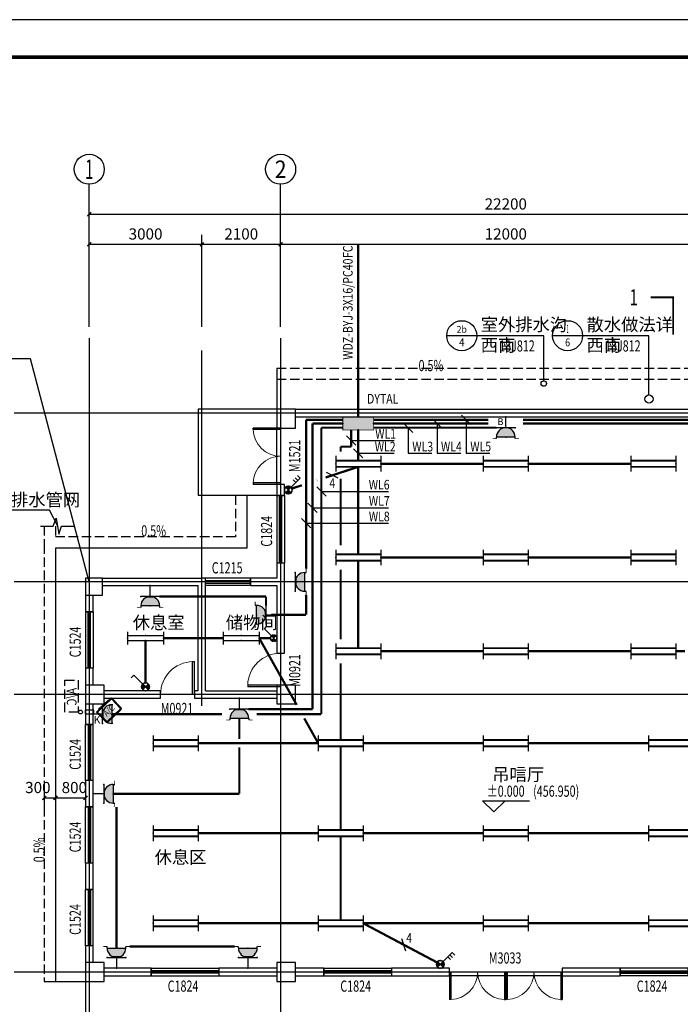
# Model space of a CAD drawing. Extents: x 679038 to 1276977, y -118651 to 207162.
# Drawn here: x 706929 to 724533, y -78951 to -52704 of the extents above; entities that cross this region are included whole.
import ezdxf
from ezdxf.enums import TextEntityAlignment as Align

# ---------------------------------------------------------------- set-up
doc = ezdxf.new("R2010")
doc.units = 0
doc.header["$LTSCALE"] = 1000
doc.header["$MEASUREMENT"] = 0
doc.linetypes.add('DASH', pattern=[0.35, 0.25, -0.1])
for name, color, linetype in [('AXIS', 3, 'Continuous'), ('AXIS_TEXT', 7, 'Continuous'), ('BALCONY', 6, 'Continuous'), ('COLUMN', 9, 'Continuous'), ('DIM-照明', 3, 'Continuous'), ('DIM_COOR', 3, 'Continuous'), ('DIM_ELEV', 3, 'Continuous'), ('DIM_IDEN', 3, 'Continuous'), ('DIM_SYMB', 3, 'Continuous'), ('DOTE', 14, 'Continuous'), ('EQUIP-插座', 3, 'Continuous'), ('EQUIP-照明', 3, 'Continuous'), ('EQUIP-箱柜', 3, 'Continuous'), ('LVTRY', 6, 'Continuous'), ('PUB_DIM', 3, 'Continuous'), ('PUB_TEXT', 7, 'Continuous'), ('PUB_TITLE', 4, 'Continuous'), ('STAIR', 2, 'Continuous'), ('WALL', 9, 'Continuous'), ('WINDOW', 4, 'Continuous'), ('WINDOW_TEXT', 7, 'Continuous'), ('WIRE-照明', 1, 'Continuous'), ('家具', 8, 'Continuous'), ('散水', 5, 'Continuous'), ('空调', 52, 'Continuous')]:
    doc.layers.add(name, color=color, linetype=linetype)
doc.layers.add('TEL_TEXT', color=4, linetype='Continuous', lineweight=25)
doc.styles.add('_TCH_AXIS', font='COMPLEX', dxfattribs={"bigfont": 'GBCBIG'})
doc.styles.add('_TCH_DIM', font='SIMPLEX', dxfattribs={"bigfont": 'GBCBIG'})
doc.styles.add('_TCH_DIM_T3', font='SIMPLEX', dxfattribs={"width": 0.705882, "bigfont": 'GBCBIG'})
doc.styles.add('_TCH_LABEL', font='COMPLEX', dxfattribs={"bigfont": 'GBCBIG'})
doc.styles.add('_TCH_WINDOW', font='SIMPLEX', dxfattribs={"bigfont": 'GBCBIG'})
doc.styles.add('_TEL_ATTDEF', font='complex.shx', dxfattribs={"width": 0.8, "height": 3, "bigfont": 'GBCBIG.shx'})
doc.styles.add('_TEL_DIM', font='simfang.ttf', dxfattribs={"width": 0.8, "height": 3.5})
doc.styles.add('COMPLEX', font='COMPLEX')
doc.styles.get("Standard").update_dxf_attribs({"font": 'gbenor.shx', "bigfont": 'gbcbig.shx'})
doc.styles.add('黑体', font='simhei.ttf')
doc.dimstyles.new('_TCH_ARCH&&100', dxfattribs={"dimtxt": 297.5, "dimasz": 100, "dimexe": 250, "dimexo": 300, "dimgap": 126.25, "dimtad": 1, "dimdec": 0, "dimzin": 0, "dimdsep": 46, "dimtxsty": '_TCH_DIM_T3', "dimblk": 'ARCHTICK', "dimcen": 0.09, "dimclrt": 7, "dimazin": 2, "dimtfac": 1, "dimtdec": 0, "dimtix": 1, "dimtmove": 2, "dimatfit": 3, "dimfxl": 0, "dimtolj": 1, "dimtzin": 0, "dimarcsym": 0})

# ---------------------------------------------------------------- blocks, each defined once
blk = doc.blocks.new('A$C2F197AD2')
at = {"layer": '空调', "linetype": 'DASH'}
blk.add_lwpolyline([(0, 400), (0, 50), (850, 50), (850, 400)], close=True, dxfattribs=at)
at = {"layer": '空调', "style": '黑体', "width": 0.8}
blk.add_text('A/C', height=261.4, rotation=360, dxfattribs=at).set_placement((206, 90))
blk = doc.blocks.new('A$C5B13311F')
at = {"layer": '家具', "color": 2}
for p, q in [((0, 462), (311, 663)), ((28, 456), (322, 646)), ((335, 643), (601, 232)), ((352, 654), (618, 242)), ((299, 0), (0, 462)), ((305, 28), (28, 456)), ((52, 382), (35, 371)), ((35, 371), (230, 69)), ((247, 80), (230, 69)), ((609, 201), (299, 0)), ((599, 218), (305, 28))]:
    blk.add_line(p, q, dxfattribs=at)
for centre, radius, start, end in [((327, 638), 30, 32.8938, 122.8938), ((327, 638), 10, 32.8938, 122.8938), ((593, 226), 10, 302.8938, 32.8938), ((593, 226), 30, 302.8938, 32.8938)]:
    blk.add_arc(centre, radius, start, end, dxfattribs=at)
at = {"layer": '家具', "color": 4, "style": '黑体', "width": 0.8}
blk.add_text('A/C', height=172.5, rotation=122.6043, dxfattribs=at).set_placement((473, 246))
blk = doc.blocks.new('$equip_U$00000024(USER-20200829TZ)')
for p, q in [((-0.5, 1.08), (-0.5, 1.16)), ((-0.5, 1.08), (0.5, 1.08)), ((0.5, 1.08), (0.5, 1.16)), ((-0.5, 0.58), (0.5, 0.58)), ((0, 0.579), (0, 0))]:
    blk.add_line(p, q)
at = {"const_width": 0.04}
for points in [[(-0.5, 1.16), (-0.7, 1.16)], [(0.5, 1.16), (0.7, 1.16)]]:
    blk.add_lwpolyline(points, dxfattribs=at)
blk.add_arc((0, 1.079), 0.5, 180, 0)
for p in [(0, 1.08), (-0.5, 0.58), (0.5, 0.58), (0, 0)]:
    blk.add_point(p)
for points in [[(0.433, 0.83), (-0.433, 0.83), (0.5, 1.08), (-0.5, 1.08)], [(0.25, 0.647), (-0.25, 0.647), (0.433, 0.83), (-0.433, 0.83)], [(0, 0.58), (0, 0.58), (0.25, 0.647), (-0.25, 0.647)]]:
    blk.add_solid(points)
at = {"layer": 'TEL_TEXT', "style": '_TEL_DIM', "flags": 1}
blk.add_attdef('A', text='', height=0.00002, dxfattribs=at).set_placement((0, 0), align=Align.MIDDLE_CENTER)
blk = doc.blocks.new('$equip_U$00000095(WIN-DS5VKLF3CDC)')
for p, q in [((-1.198, 0.417), (-1.198, -0.417)), ((-1.198, 0.167), (1.198, 0.167)), ((1.198, 0.417), (1.198, -0.417)), ((-1.198, -0.167), (1.198, -0.167))]:
    blk.add_line(p, q)
at = {"const_width": 0.1}
for points in [[(-1.198, 0.167), (1.198, 0.167)], [(-1.198, -0.167), (1.198, -0.167)]]:
    blk.add_lwpolyline(points, dxfattribs=at)
for p in [(-1.198, 0), (0, 0.167), (1.198, 0), (0, -0.167)]:
    blk.add_point(p)
at = {"layer": 'TEL_TEXT', "style": '_TEL_DIM', "flags": 1}
blk.add_attdef('A', text='', height=0.00002, dxfattribs=at).set_placement((0, 0), align=Align.MIDDLE_CENTER)
blk = doc.blocks.new('$equip_U$00000295(WIN-DS5VKLF3CDC)')
blk.add_hatch(color=256).paths.add_polyline_path([(0.82, 0.7), (-0.82, 0.7), (-0.82, 0), (0.82, 0)])
at = {"const_width": 0.04}
blk.add_lwpolyline([(-0.82, 0.7), (0.82, 0.7), (0.82, 0), (-0.82, 0)], close=True, dxfattribs=at)
for p in [(0, 0.7), (-0.82, 0.35), (0, 0), (0.82, 0.35)]:
    blk.add_point(p)
at = {"color": 7, "style": '_TEL_DIM', "flags": 1}
blk.add_attdef('A', text='', height=0.000025, dxfattribs=at).set_placement((0, 0), align=Align.MIDDLE_CENTER)
blk = doc.blocks.new('$equip$00001764')
for p, q in [((-0.5, 1.05), (-0.5, 1)), ((0.5, 1.05), (0.5, 1)), ((-0.5, 1), (0.5, 1)), ((0.5, 0.5), (-0.5, 0.5)), ((0, 0.5), (0, 0))]:
    blk.add_line(p, q)
blk.add_arc((0, 1), 0.5, 180, 0)
for p in [(-0.5, 0.5), (0, 0), (0.5, 0.5)]:
    blk.add_point(p)
for points in [[(0.433, 0.75), (-0.433, 0.75), (0.5, 1), (-0.5, 1)], [(0.25, 0.567), (-0.25, 0.567), (0.433, 0.75), (-0.433, 0.75)], [(0, 0.5), (0, 0.5), (0.25, 0.567), (-0.25, 0.567)]]:
    blk.add_solid(points)
at = {"color": 7, "style": '_TEL_DIM'}
blk.add_attdef('$TEXT$', text='', height=0.4, dxfattribs=at).set_placement((0.303, 0.211), align=Align.MIDDLE_CENTER)
at = {"color": 7, "style": '_TEL_DIM', "flags": 1}
blk.add_attdef('A', text='', height=0.00002, dxfattribs=at).set_placement((0, 0), align=Align.MIDDLE_CENTER)
blk = doc.blocks.new('$equip_U$00000336(WIN-DS5VKLF3CDC)')
h = blk.add_hatch(color=256)
edge = h.paths.add_edge_path()
edge.add_arc((0, 1.08), 0.5, 180, 360)
edge.add_line((0.5, 1.08), (-0.5, 1.08))
for p, q in [((-0.5, 1.16), (-0.5, 1.08)), ((-0.5, 1.08), (0.5, 1.08)), ((0.5, 1.16), (0.5, 1.08)), ((-0.5, 0.58), (0.5, 0.58)), ((0, 0.58), (0, 0))]:
    blk.add_line(p, q)
at = {"const_width": 0.04}
for points in [[(-0.5, 1.16), (-0.7, 1.16)], [(0.5, 1.16), (0.7, 1.16)]]:
    blk.add_lwpolyline(points, dxfattribs=at)
blk.add_arc((0, 1.08), 0.5, 180, 0)
for p in [(0, 1.08), (-0.5, 0.58), (0.5, 0.58), (0, 0)]:
    blk.add_point(p)
at = {"color": 7, "style": '_TCH_LABEL'}
blk.add_attdef('$TEXT$', text='', height=0.36, dxfattribs=at).set_placement((0.284, 0.257), align=Align.MIDDLE_CENTER)
at = {"color": 7, "style": '_TEL_DIM', "flags": 1}
blk.add_attdef('A', text='', height=0.0000286, dxfattribs=at).set_placement((0, 0), align=Align.MIDDLE_CENTER)
blk = doc.blocks.new('$equip_U$00000001(WIN-DS5VKLF3CDC)')
h = blk.add_hatch(color=256)
h.paths.add_polyline_path([(0, 0.208), (-0.148, 0.354, 0.19685), (-0.208, 0.208, 0.200977), (-0.146, 0.06)])
h.paths.add_polyline_path([(0.208, 0.208, 0.200977), (0.146, 0.357), (0, 0.208), (0.148, 0.062, 0.19685)])
for p, q in [((0.147, 0.356), (0.625, 0.833)), ((0.625, 0.833), (0.766, 0.692)), ((-0.148, 0.354), (0.148, 0.062)), ((-0.146, 0.06), (0.146, 0.357))]:
    blk.add_line(p, q)
at = {"const_width": 0.04}
blk.add_lwpolyline([(0.769, 0.695), (0.628, 0.836)], dxfattribs=at)
blk.add_circle((0, 0.208), 0.208)
for p in [(-0.208, 0.208), (-0.193, 0.287), (-0.191, 0.124), (-0.148, 0.354), (-0.146, 0.06), (-0.078, 0.401), (-0.078, 0.015), (0, 0.417), (0, 0), (0.078, 0.401), (0.078, 0.015), (0.148, 0.062), (0.191, 0.293), (0.193, 0.13), (0.208, 0.208)]:
    blk.add_point(p)
at = {"layer": 'TEL_TEXT', "style": '_TEL_DIM', "flags": 1}
blk.add_attdef('A', text='', height=0.00002, dxfattribs=at).set_placement((0, 0), align=Align.MIDDLE_CENTER)
blk = doc.blocks.new('$equip_U$00000003(WIN-DS5VKLF3CDC)')
h = blk.add_hatch(color=256)
h.paths.add_polyline_path([(0, 0.208), (-0.148, 0.354, 0.19685), (-0.208, 0.208, 0.200977), (-0.146, 0.06)])
h.paths.add_polyline_path([(0.208, 0.208, 0.200977), (0.146, 0.357), (0, 0.208), (0.148, 0.062, 0.19685)])
for p, q in [((0.147, 0.356), (0.625, 0.833)), ((0.404, 0.612), (0.545, 0.471)), ((0.514, 0.723), (0.656, 0.581)), ((0.625, 0.833), (0.766, 0.692)), ((-0.148, 0.354), (0.148, 0.062)), ((-0.146, 0.06), (0.146, 0.357))]:
    blk.add_line(p, q)
at = {"const_width": 0.04}
for points in [[(0.545, 0.471), (0.404, 0.612)], [(0.656, 0.581), (0.514, 0.723)], [(0.766, 0.692), (0.625, 0.833)]]:
    blk.add_lwpolyline(points, dxfattribs=at)
blk.add_circle((0, 0.208), 0.208)
for p in [(-0.208, 0.208), (-0.193, 0.287), (-0.191, 0.124), (-0.148, 0.354), (-0.146, 0.06), (-0.078, 0.401), (-0.078, 0.015), (0, 0.417), (0, 0), (0.078, 0.401), (0.078, 0.015), (0.148, 0.062), (0.191, 0.293), (0.193, 0.13), (0.208, 0.208)]:
    blk.add_point(p)
at = {"layer": 'TEL_TEXT', "style": '_TEL_DIM', "flags": 1}
blk.add_attdef('A', text='', height=0.00002, dxfattribs=at).set_placement((0, 0), align=Align.MIDDLE_CENTER)
blk = doc.blocks.new('_ArchTick')
at = {"color": 0, "linetype": 'ByBlock', "const_width": 0.4}
blk.add_lwpolyline([(-0.5, -0.5), (0.5, 0.5)], dxfattribs=at)
blk = doc.blocks.new('*D104')
at = {"layer": 'Defpoints', "color": 0, "transparency": 16777216}
for p in [(707883, -72931), (708683, -72931), (708683, -73447)]:
    blk.add_point(p, dxfattribs=at)
at = {"layer": 'PUB_DIM', "color": 0, "lineweight": -2, "transparency": 16777216}
for p, q in [((707883, -73231), (707883, -73697)), ((707883, -73447), (708683, -73447)), ((708683, -73231), (708683, -73697))]:
    blk.add_line(p, q, dxfattribs=at)
at = {"layer": 'PUB_DIM', "color": 0, "lineweight": -2, "transparency": 16777216, "xscale": 100, "yscale": 100, "zscale": 100, "rotation": 180}
blk.add_blockref('_ArchTick', (707883, -73447), dxfattribs=at)
at = {"layer": 'PUB_DIM', "color": 0, "lineweight": -2, "transparency": 16777216, "xscale": 100, "yscale": 100, "zscale": 100}
blk.add_blockref('_ArchTick', (708683, -73447), dxfattribs=at)
at = {"layer": 'PUB_DIM', "color": 7, "transparency": 16777216, "insert": (708384, -73172), "char_height": 297.5, "attachment_point": 5, "style": '_TCH_DIM_T3'}
blk.add_mtext('\\A1;800', dxfattribs=at)
blk = doc.blocks.new('*D105')
at = {"layer": 'Defpoints', "color": 0, "transparency": 16777216}
for p in [(707583, -72931), (707883, -72931), (707883, -73447)]:
    blk.add_point(p, dxfattribs=at)
at = {"layer": 'PUB_DIM', "color": 0, "lineweight": -2, "transparency": 16777216}
for p, q in [((707583, -73231), (707583, -73697)), ((707583, -73447), (707883, -73447)), ((707883, -73231), (707883, -73697))]:
    blk.add_line(p, q, dxfattribs=at)
at = {"layer": 'PUB_DIM', "color": 0, "lineweight": -2, "transparency": 16777216, "xscale": 100, "yscale": 100, "zscale": 100, "rotation": 180}
blk.add_blockref('_ArchTick', (707583, -73447), dxfattribs=at)
at = {"layer": 'PUB_DIM', "color": 0, "lineweight": -2, "transparency": 16777216, "xscale": 100, "yscale": 100, "zscale": 100}
blk.add_blockref('_ArchTick', (707883, -73447), dxfattribs=at)
at = {"layer": 'PUB_DIM', "color": 7, "transparency": 16777216, "insert": (707413, -73172), "char_height": 297.5, "attachment_point": 5, "style": '_TCH_DIM_T3'}
blk.add_mtext('\\A1;300', dxfattribs=at)
blk = doc.blocks.new('*D142')
at = {"layer": 'AXIS', "color": 0, "lineweight": -2, "transparency": 16777216}
for p, q in [((708783, -60891), (708783, -58441)), ((711783, -60891), (711783, -58441)), ((708783, -58691), (711783, -58691))]:
    blk.add_line(p, q, dxfattribs=at)
at = {"layer": 'Defpoints', "color": 0, "transparency": 16777216}
for p in [(711783, -58691), (708783, -61191), (711783, -61191)]:
    blk.add_point(p, dxfattribs=at)
at = {"layer": 'AXIS', "color": 0, "lineweight": -2, "transparency": 16777216, "xscale": 100, "yscale": 100, "zscale": 100, "rotation": 180}
blk.add_blockref('_ArchTick', (708783, -58691), dxfattribs=at)
at = {"layer": 'AXIS', "color": 0, "lineweight": -2, "transparency": 16777216, "xscale": 100, "yscale": 100, "zscale": 100}
blk.add_blockref('_ArchTick', (711783, -58691), dxfattribs=at)
at = {"layer": 'AXIS', "color": 7, "transparency": 16777216, "insert": (710283, -58416), "char_height": 297.5, "attachment_point": 5, "style": '_TCH_DIM_T3'}
blk.add_mtext('\\A1;3000', dxfattribs=at)
blk = doc.blocks.new('*D143')
at = {"layer": 'AXIS', "color": 0, "lineweight": -2, "transparency": 16777216}
for p, q in [((711783, -60891), (711783, -58441)), ((713883, -60891), (713883, -58441)), ((711783, -58691), (713883, -58691))]:
    blk.add_line(p, q, dxfattribs=at)
at = {"layer": 'Defpoints', "color": 0, "transparency": 16777216}
for p in [(713883, -58691), (711783, -61191), (713883, -61191)]:
    blk.add_point(p, dxfattribs=at)
at = {"layer": 'AXIS', "color": 0, "lineweight": -2, "transparency": 16777216, "xscale": 100, "yscale": 100, "zscale": 100, "rotation": 180}
blk.add_blockref('_ArchTick', (711783, -58691), dxfattribs=at)
at = {"layer": 'AXIS', "color": 0, "lineweight": -2, "transparency": 16777216, "xscale": 100, "yscale": 100, "zscale": 100}
blk.add_blockref('_ArchTick', (713883, -58691), dxfattribs=at)
at = {"layer": 'AXIS', "color": 7, "transparency": 16777216, "insert": (712833, -58416), "char_height": 297.5, "attachment_point": 5, "style": '_TCH_DIM_T3'}
blk.add_mtext('\\A1;2100', dxfattribs=at)
blk = doc.blocks.new('*D144')
at = {"layer": 'AXIS', "color": 0, "lineweight": -2, "transparency": 16777216}
for p, q in [((713883, -60891), (713883, -58441)), ((725883, -60891), (725883, -58441)), ((713883, -58691), (725883, -58691))]:
    blk.add_line(p, q, dxfattribs=at)
at = {"layer": 'Defpoints', "color": 0, "transparency": 16777216}
for p in [(725883, -58691), (713883, -61191), (725883, -61191)]:
    blk.add_point(p, dxfattribs=at)
at = {"layer": 'AXIS', "color": 0, "lineweight": -2, "transparency": 16777216, "xscale": 100, "yscale": 100, "zscale": 100, "rotation": 180}
blk.add_blockref('_ArchTick', (713883, -58691), dxfattribs=at)
at = {"layer": 'AXIS', "color": 0, "lineweight": -2, "transparency": 16777216, "xscale": 100, "yscale": 100, "zscale": 100}
blk.add_blockref('_ArchTick', (725883, -58691), dxfattribs=at)
at = {"layer": 'AXIS', "color": 7, "transparency": 16777216, "insert": (719883, -58416), "char_height": 297.5, "attachment_point": 5, "style": '_TCH_DIM_T3'}
blk.add_mtext('\\A1;12000', dxfattribs=at)
blk = doc.blocks.new('*D147')
at = {"layer": 'AXIS', "color": 0, "lineweight": -2, "transparency": 16777216}
for p, q in [((708783, -60891), (708783, -57641)), ((730983, -60891), (730983, -57641)), ((708783, -57891), (730983, -57891))]:
    blk.add_line(p, q, dxfattribs=at)
at = {"layer": 'Defpoints', "color": 0, "transparency": 16777216}
for p in [(730983, -57891), (708783, -61191), (730983, -61191)]:
    blk.add_point(p, dxfattribs=at)
at = {"layer": 'AXIS', "color": 0, "lineweight": -2, "transparency": 16777216, "xscale": 100, "yscale": 100, "zscale": 100, "rotation": 180}
blk.add_blockref('_ArchTick', (708783, -57891), dxfattribs=at)
at = {"layer": 'AXIS', "color": 0, "lineweight": -2, "transparency": 16777216, "xscale": 100, "yscale": 100, "zscale": 100}
blk.add_blockref('_ArchTick', (730983, -57891), dxfattribs=at)
at = {"layer": 'AXIS', "color": 7, "transparency": 16777216, "insert": (719883, -57616), "char_height": 297.5, "attachment_point": 5, "style": '_TCH_DIM_T3'}
blk.add_mtext('\\A1;22200', dxfattribs=at)
blk = doc.blocks.new('$DorLib2D$00000001')
for p, q in [((0.45, 0.975), (0.5, 0.975)), ((0.45, 0), (0.45, 0.975)), ((0.5, 0), (0.5, 0.975)), ((0.5, 0), (0.45, 0))]:
    blk.add_line(p, q)
at = {"lineweight": 13}
blk.add_arc((0.475, 0), 0.975, 91.4693, 180, dxfattribs=at)
blk = doc.blocks.new('$DorLib2D$00000002')
for p, q in [((-0.5, 0), (-0.5, 0.4875)), ((-0.475, 0.4875), (-0.5, 0.4875)), ((-0.475, 0), (-0.475, 0.4875)), ((0.475, 0), (0.475, 0.4875)), ((0.475, 0.4875), (0.5, 0.4875)), ((0.5, 0), (0.5, 0.4875)), ((-0.5, 0), (-0.475, 0)), ((0.5, 0), (0.475, 0))]:
    blk.add_line(p, q)
at = {"lineweight": 13}
for centre, start, end in [((-0.4875, 0), 0, 88.53072), ((0.4875, 0), 91.46928, 180)]:
    blk.add_arc(centre, 0.4875, start, end, dxfattribs=at)
blk = doc.blocks.new('$TCHSYS$WIN2D')
for p, q in [((-0.5, 0.5), (0.5, 0.5)), ((-0.5, 0.5), (-0.5, -0.5)), ((0.5, 0.5), (0.5, -0.5)), ((0.5, 0.167), (-0.5, 0.167)), ((0.5, -0.167), (-0.5, -0.167)), ((-0.5, -0.5), (0.5, -0.5))]:
    blk.add_line(p, q)
blk = doc.blocks.new('_AXISO')
blk.add_circle((0, 0), 0.5)
at = {"layer": 'AXIS_TEXT', "style": 'COMPLEX', "width": 1.041667}
blk.add_attdef('A', text='', height=0.56, dxfattribs=at).set_placement((-0.25, -0.28), (0.25, -0.28), align=Align.FIT)

msp = doc.modelspace()

# ---------------------------------------------------------------- linework, layer by layer
at = {"layer": 'AXIS'}
for p, q in [((708782.8, -59665.5), (708782.8, -57090.5)), ((713882.8, -59665.5), (713882.8, -57090.5))]:
    msp.add_line(p, q, dxfattribs=at)
at = {"layer": 'BALCONY'}
msp.add_line((708682.8, -78340.5), (708682.8, -79890.5), dxfattribs=at)
at = {"layer": 'COLUMN'}
for p, q in [((714282.8, -63090.5), (713782.8, -63090.5)), ((713782.8, -63090.5), (713782.8, -63590.5)), ((714282.8, -63590.5), (714282.8, -63090.5)), ((713782.8, -63590.5), (714282.8, -63590.5)), ((709132.8, -67590.5), (708682.8, -67590.5)), ((708682.8, -67590.5), (708682.8, -68040.5)), ((709132.8, -68040.5), (709132.8, -67590.5)), ((708682.8, -68040.5), (709132.8, -68040.5)), ((709182.8, -70440.5), (708682.8, -70440.5)), ((708682.8, -70440.5), (708682.8, -70940.5)), ((709182.8, -70940.5), (709182.8, -70440.5)), ((714282.8, -70440.5), (713782.8, -70440.5)), ((713782.8, -70440.5), (713782.8, -70940.5)), ((714282.8, -70940.5), (714282.8, -70440.5)), ((708682.8, -70940.5), (709182.8, -70940.5)), ((713782.8, -70940.5), (714282.8, -70940.5)), ((709182.8, -77840.5), (708682.8, -77840.5)), ((708682.8, -77840.5), (708682.8, -78340.5)), ((709182.8, -78340.5), (709182.8, -77840.5)), ((714282.8, -77840.5), (713782.8, -77840.5)), ((713782.8, -77840.5), (713782.8, -78340.5)), ((714282.8, -78340.5), (714282.8, -77840.5)), ((708682.8, -78340.5), (709182.8, -78340.5)), ((713782.8, -78340.5), (714282.8, -78340.5))]:
    msp.add_line(p, q, dxfattribs=at)
at = {"layer": 'DIM-照明'}
for p, q in [((718703.9, -63243.8), (718951.4, -63491.3)), ((717406.4, -63704.3), (717158.9, -63456.8)), ((717931.3, -63341.8), (718178.8, -63589.3)), ((715888.8, -64044.1), (715641.3, -63796.6)), ((716073.2, -64387.4), (715825.7, -64140)), ((715413.9, -64929.2), (715101.8, -64770.9)), ((715091.5, -65401.3), (714844, -65153.8)), ((714858.4, -65836.6), (714610.9, -65589.1)), ((714686.6, -66250.1), (714439.1, -66002.6)), ((717107.7, -77194.4), (717210.4, -77529))]:
    msp.add_line(p, q, dxfattribs=at)
for points in [[(718055, -63465.5), (718055, -64262.4)], [(718827.6, -63367.6), (718827.6, -64260.7)], [(717282.7, -63580.5), (717282.7, -64262.4)], [(715765.1, -63920.3), (716282.9, -63920.3)], [(716282.9, -63920.3), (716909.7, -63920.3)], [(715949.5, -64263.7), (716305.5, -64263.7)], [(716305.5, -64263.7), (716909.7, -64263.7)], [(717282.7, -64262.4), (717909.4, -64262.4)], [(718055, -64262.4), (718681.8, -64262.4)], [(718827.6, -64260.7), (719454.4, -64260.7)], [(714967.8, -65277.5), (716126, -65277.5)], [(716126, -65277.5), (716752.7, -65277.5)], [(714734.6, -65712.8), (716158.5, -65712.8)], [(716158.5, -65712.8), (716752.7, -65712.8)], [(714562.8, -66126.3), (716217.7, -66126.3)], [(716217.7, -66126.3), (716752.7, -66126.3)]]:
    msp.add_lwpolyline(points, dxfattribs=at)
at = {"layer": 'DIM_COOR', "color": 3, "linetype": 'Continuous'}
for p, q in [((707213.2, -61749), (704463.2, -61749)), ((708782.8, -67690.5), (707213.2, -61749))]:
    msp.add_line(p, q, dxfattribs=at)
at = {"layer": 'DIM_ELEV'}
for p, q in [((719562.5, -73822.9), (719262.5, -73522.9)), ((719262.5, -73522.9), (720511.9, -73522.9)), ((719562.5, -73822.9), (719862.5, -73522.9))]:
    msp.add_line(p, q, dxfattribs=at)
at = {"layer": 'DIM_IDEN'}
for p, q in [((719109.7, -61127.6), (718309.7, -61127.6)), ((720894.8, -61127.6), (719109.7, -61127.6)), ((720894.8, -62332), (720894.8, -61127.6)), ((721930.2, -61127.6), (721130.2, -61127.6)), ((723698.6, -61127.6), (721930.2, -61127.6)), ((723698.6, -62705.8), (723698.6, -61127.6))]:
    msp.add_line(p, q, dxfattribs=at)
for centre, radius in [((718709.7, -61127.6), 400), ((721530.2, -61127.6), 400), ((720894.8, -62404.3), 72.3), ((723698.6, -62816), 110.1)]:
    msp.add_circle(centre, radius, dxfattribs=at)
at = {"layer": 'DIM_SYMB', "const_width": 50}
msp.add_lwpolyline([(723744.1, -60102.6), (724344.1, -60102.6), (724344.1, -61102.6)], dxfattribs=at)
at = {"layer": 'DIM_SYMB'}
for points in [[(716519.8, -62176.9, 0, 0, 0), (718975.8, -62176.9, 80, 0, 0), (719275.8, -62176.9, 0, 0, 0)], [(713025, -63950.7, 0, 0, 0), (711982.8, -63950.7, 80, 0, 0), (711682.8, -63950.7, 0, 0, 0)], [(711336.6, -66584.1, 0, 0, 0), (709978.8, -66584.1, 80, 0, 0), (709678.8, -66584.1, 0, 0, 0)], [(707763.8, -75698.3, 0, 0, 0), (707763.8, -74142, 80, 0, 0), (707763.8, -73842, 0, 0, 0)]]:
    msp.add_lwpolyline(points, format="xyseb", dxfattribs=at)
msp.add_lwpolyline([(707482.8, -66205.5), (707820.3, -66205.5), (707896.7, -65995.5), (707970.8, -66415.5), (708045.3, -66205.5), (708382.8, -66205.5)], dxfattribs=at)
at = {"layer": 'DOTE'}
for p, q in [((708782.8, -61190.5), (708782.8, -82090.5)), ((713882.8, -61190.5), (713882.8, -82090.5)), ((711782.8, -70990.5), (711782.8, -61521.3)), ((732982.8, -63190.5), (706782.8, -63190.5)), ((732982.8, -67690.5), (706782.8, -67690.5)), ((732982.8, -70690.5), (706782.8, -70690.5)), ((732982.8, -78090.5), (706782.8, -78090.5))]:
    msp.add_line(p, q, dxfattribs=at)
at = {"layer": 'LVTRY'}
msp.add_circle((708548.7, -71159.5), 50, dxfattribs=at)
at = {"layer": 'PUB_TITLE'}
msp.add_lwpolyline([(694446.8, -94704.4), (753846.8, -94704.4), (753846.8, -52704.4), (694446.8, -52704.4)], close=True, dxfattribs=at)
at = {"layer": 'PUB_TITLE', "const_width": 100}
msp.add_lwpolyline([(696946.8, -93704.4), (752846.8, -93704.4), (752846.8, -53704.4), (696946.8, -53704.4)], close=True, dxfattribs=at)
at = {"layer": 'STAIR'}
for p, q in [((713782.8, -63090.5), (711682.8, -63090.5)), ((713782.8, -65390.5), (711682.8, -65390.5))]:
    msp.add_line(p, q, dxfattribs=at)
msp.add_lwpolyline([(711682.8, -63090.5), (711682.8, -65390.5)], dxfattribs=at)
at = {"layer": 'WALL'}
for p, q in [((714282.8, -63090.5), (725482.8, -63090.5)), ((714282.8, -63290.5), (725482.8, -63290.5)), ((713982.8, -65090.5), (713782.8, -65090.5)), ((713782.8, -65090.5), (713782.8, -65390.5)), ((713982.8, -65390.5), (713982.8, -65090.5)), ((713782.8, -65390.5), (713982.8, -65390.5)), ((713982.8, -67190.5), (713782.8, -67190.5)), ((713782.8, -67190.5), (713782.8, -67590.5)), ((713982.8, -67690.5), (713982.8, -67190.5)), ((709132.8, -67590.5), (711782.8, -67590.5)), ((711882.8, -67590.5), (711782.8, -67590.5)), ((711882.8, -67790.5), (711882.8, -67590.5)), ((713782.8, -67590.5), (713082.8, -67590.5)), ((713082.8, -67590.5), (713082.8, -67790.5)), ((713982.8, -69590.5), (713982.8, -67690.5)), ((709132.8, -67790.5), (711682.8, -67790.5)), ((711682.8, -70590.5), (711682.8, -67790.5)), ((711882.8, -70590.5), (711882.8, -67790.5)), ((713082.8, -67790.5), (713782.8, -67790.5)), ((713782.8, -67790.5), (713782.8, -69590.5)), ((708682.8, -68040.5), (708682.8, -68490.5)), ((708882.8, -68490.5), (708882.8, -68040.5)), ((708682.8, -68490.5), (708882.8, -68490.5)), ((713782.8, -69590.5), (713982.8, -69590.5)), ((708882.8, -69990.5), (708682.8, -69990.5)), ((708682.8, -69990.5), (708682.8, -70440.5)), ((708882.8, -70440.5), (708882.8, -69990.5)), ((710682.8, -70590.5), (709182.8, -70590.5)), ((710682.8, -70790.5), (710682.8, -70590.5)), ((711682.8, -70590.5), (711582.8, -70590.5)), ((711582.8, -70590.5), (711582.8, -70790.5)), ((711882.8, -70590.5), (713782.8, -70590.5)), ((709182.8, -70790.5), (710682.8, -70790.5)), ((711582.8, -70790.5), (711782.8, -70790.5)), ((711782.8, -70790.5), (713782.8, -70790.5)), ((708682.8, -70940.5), (708682.8, -71489)), ((708882.8, -71489), (708882.8, -70940.5)), ((708682.8, -71489), (708882.8, -71489)), ((708882.8, -72989), (708682.8, -72989)), ((708682.8, -72989), (708682.8, -73689.5)), ((708882.8, -73689.5), (708882.8, -72989)), ((708682.8, -73689.5), (708882.8, -73689.5)), ((708882.8, -75189.5), (708682.8, -75189.5)), ((708682.8, -75189.5), (708682.8, -75890)), ((708882.8, -75890), (708882.8, -75189.5)), ((708682.8, -75890), (708882.8, -75890)), ((708882.8, -77390), (708682.8, -77390)), ((708682.8, -77390), (708682.8, -77840.5)), ((708882.8, -77840.5), (708882.8, -77390)), ((710432.8, -77990.5), (709182.8, -77990.5)), ((709182.8, -78190.5), (710432.8, -78190.5)), ((710432.8, -78190.5), (710432.8, -77990.5)), ((713782.8, -77990.5), (712232.8, -77990.5)), ((712232.8, -77990.5), (712232.8, -78190.5)), ((712232.8, -78190.5), (713782.8, -78190.5)), ((715032.8, -77990.5), (714282.8, -77990.5)), ((714282.8, -78190.5), (715032.8, -78190.5)), ((715032.8, -78190.5), (715032.8, -77990.5)), ((718382.8, -77990.5), (716832.8, -77990.5)), ((716832.8, -77990.5), (716832.8, -78190.5)), ((716832.8, -78190.5), (718382.8, -78190.5)), ((718382.8, -78190.5), (718382.8, -77990.5)), ((722932.8, -77990.5), (721382.8, -77990.5)), ((721382.8, -77990.5), (721382.8, -78190.5)), ((721382.8, -78190.5), (722932.8, -78190.5)), ((722932.8, -78190.5), (722932.8, -77990.5))]:
    msp.add_line(p, q, dxfattribs=at)
at = {"layer": 'WINDOW'}
for p, q in [((713782.8, -65090.5), (713782.8, -63590.5)), ((719882.8, -78190.5), (718382.8, -78190.5)), ((721382.8, -78190.5), (719882.8, -78190.5))]:
    msp.add_line(p, q, dxfattribs=at)
at = {"layer": 'WIRE-照明', "linetype": 'Continuous', "const_width": 60}
for points in [[(715949.5, -63290.5), (715949.5, -58690.5)], [(714562.8, -67340.5), (714562.8, -63367.6)], [(714562.8, -63367.6), (715539.3, -63367.6)], [(714734.6, -63465.5), (715539.3, -63465.5)], [(714734.6, -71080.5), (714734.6, -63465.5)], [(716359.7, -63367.6), (719420.3, -63367.6)], [(716359.7, -63465.5), (719420.3, -63465.5)], [(720345.3, -63367.6), (725532.8, -63367.6)], [(720345.3, -63465.5), (725000.2, -63465.5)], [(714967.8, -71214.8), (714967.8, -63580.5)], [(714967.8, -63580.5), (715539.3, -63580.5)], [(715765.1, -64085.8), (715765.1, -63640.5)], [(715949.5, -64457.2), (715949.5, -63640.5)], [(719632.8, -63580.5), (716359.7, -63580.5)], [(715482.8, -64219.7), (715482.8, -64085.8)], [(715482.8, -64085.8), (715765.1, -64085.8)], [(716548.5, -64540.5), (719283.8, -64540.5)], [(720481.8, -64540.5), (723217.1, -64540.5)], [(715949.5, -64623.9), (715080.3, -64908.1)], [(715949.5, -64623.9), (715949.5, -66957.2)], [(714450.3, -65114.2), (714183.5, -65201.4)], [(714855.3, -64981.7), (714847.1, -64984.4)], [(715482.8, -66719.7), (715482.8, -64941.7)], [(715949.5, -67123.9), (715949.5, -69457.2)], [(716548.5, -67040.5), (719283.8, -67040.5)], [(720481.8, -67040.5), (723217.1, -67040.5)], [(715482.8, -69219.7), (715482.8, -67361.4)], [(710657.8, -68080.5), (713492.8, -68080.5)], [(713492.8, -68080.5), (713492.8, -68315.8)], [(714562.8, -68040.5), (714562.8, -68565.8)], [(713637.9, -68565.8), (714562.8, -68565.8)], [(710282.8, -69257.2), (710282.8, -70382.2)], [(712353.6, -69190.5), (710762, -69190.5)], [(714309.8, -70968), (713312, -69190.5)], [(713312, -69190.5), (713616.1, -69190.5)], [(716548.5, -69540.5), (719283.8, -69540.5)], [(720481.8, -69540.5), (723217.1, -69540.5)], [(724415.1, -69540.5), (724656, -69540.5)], [(715482.8, -71907.2), (715482.8, -69861.4)], [(713032.8, -71080.5), (714734.6, -71080.5)], [(709382.8, -71214.8), (712320.3, -71214.8)], [(712782.8, -71878), (712782.8, -71330)], [(713245.3, -71214.8), (714967.8, -71214.8)], [(714883.8, -71990.5), (714511.5, -71327.3)], [(714883.8, -71990.5), (711681.8, -71990.5)], [(712782.8, -73339.8), (712782.8, -72103)], [(715482.8, -72073.9), (715482.8, -74307.2)], [(719283.8, -71990.5), (716081.8, -71990.5)], [(723683.8, -71990.5), (720481.8, -71990.5)], [(709422.8, -73339.8), (712782.8, -73339.8)], [(709507.8, -77450.5), (709507.8, -73689.3)], [(714883.8, -74390.5), (711681.8, -74390.5)], [(715482.8, -74473.9), (715482.8, -76707.2)], [(719283.8, -74390.5), (716081.8, -74390.5)], [(723683.8, -74390.5), (720481.8, -74390.5)], [(714883.8, -76790.5), (711681.8, -76790.5)], [(719283.8, -76790.5), (716081.8, -76790.5)], [(716081.8, -76790.5), (718048.6, -77833.4)], [(723683.8, -76790.5), (720481.8, -76790.5)], [(712657.8, -77410.5), (709857.8, -77410.5)]]:
    msp.add_lwpolyline(points, dxfattribs=at)
at = {"layer": '散水'}
for p, q in [((713782.8, -61990.5), (713782.8, -63090.5)), ((707720, -65775.7), (705671, -65775.7)), ((707943.6, -66207.5), (707720, -65775.7)), ((707582.8, -78340.5), (708682.8, -78340.5))]:
    msp.add_line(p, q, dxfattribs=at)
at = {"layer": '散水', "linetype": 'DASH'}
for p, q in [((707582.8, -66205.5), (707582.8, -66690.5)), ((707882.8, -66205.5), (707882.8, -66490.5))]:
    msp.add_line(p, q, dxfattribs=at)
for points in [[(713782.8, -61990.5), (727082.8, -61990.5), (727082.8, -66490.5), (731882.8, -66490.5)], [(713782.8, -62290.5), (726782.8, -62290.5), (726782.8, -66790.5), (731882.8, -66790.5)], [(712682.8, -65390.5), (712682.8, -66490.5), (707882.8, -66490.5)], [(707582.8, -66690.5), (707582.8, -78340.5)]]:
    msp.add_lwpolyline(points, dxfattribs=at)
at = {"layer": '散水'}
for points in [[(712982.8, -65390.5), (712982.8, -66790.5), (707882.8, -66790.5)], [(707882.8, -66790.5), (707882.8, -78340.5)]]:
    msp.add_lwpolyline(points, dxfattribs=at)
at = {"layer": '散水', "const_width": 20}
msp.add_lwpolyline([(707948.2, -66216.4, 1), (707939, -66198.6, 1)], format="xyb", close=True, dxfattribs=at)
at = {"layer": '空调'}
msp.add_lwpolyline([(708900.2, -71209.9), (708900.2, -71109.9), (708670.2, -71109.9), (708670.2, -71209.9)], close=True, dxfattribs=at)

# ---------------------------------------------------------------- block references
at = {"layer": 'AXIS'}
ref = msp.add_blockref('_AXISO', (708782.8, -56690.5), dxfattribs=dict(at, xscale=800, yscale=800, zscale=800))
ref.add_attrib('A', '1', dxfattribs={"layer": 'AXIS_TEXT', "height": 514.7, "style": '_TCH_AXIS'}).set_placement((708672.5, -56947.9), (708893.1, -56947.9), align=Align.FIT)
ref = msp.add_blockref('_AXISO', (713882.8, -56690.5), dxfattribs=dict(at, xscale=800, yscale=800, zscale=800))
ref.add_attrib('A', '2', dxfattribs={"layer": 'AXIS_TEXT', "height": 465.9, "style": '_TCH_AXIS'}).set_placement((713727.5, -56923.5), (714038.1, -56923.5), align=Align.FIT)
at = {"layer": 'EQUIP-插座'}
ref = msp.add_blockref('$equip_U$00000336(WIN-DS5VKLF3CDC)', (719882.8, -63290.5), dxfattribs=dict(at, xscale=500, yscale=500, zscale=500, rotation=180))
ref.add_attrib('$TEXT$', 'B', dxfattribs={"layer": '0', "color": 7, "height": 180, "style": '_TEL_ATTDEF'}).set_placement((719741, -63418.9), align=Align.MIDDLE_CENTER)
at = {"layer": 'EQUIP-插座', "xscale": 500, "yscale": 500, "zscale": 500}
for p, rotation in [((713982.8, -67690.5), 270), ((710407.8, -67790.5), 180), ((713782.8, -68565.8), 90), ((712782.8, -70790.5), 180), ((708882.8, -73339.3), 270)]:
    msp.add_blockref('$equip_U$00000024(USER-20200829TZ)', p, dxfattribs=dict(at, rotation=rotation))
at = {"layer": 'EQUIP-插座'}
ref = msp.add_blockref('$equip$00001764', (708882.8, -71214.8), dxfattribs=dict(at, xscale=500, yscale=500, zscale=500, rotation=270))
ref.add_attrib('$TEXT$', 'K', dxfattribs={"layer": '0', "color": 7, "height": 200, "style": '_TEL_ATTDEF'}).set_placement((708988.3, -71366.3), align=Align.MIDDLE_CENTER)
at = {"layer": 'EQUIP-插座', "xscale": 500, "yscale": 500, "zscale": 500}
for p in [(709507.8, -77990.5), (713007.8, -77990.5)]:
    msp.add_blockref('$equip_U$00000024(USER-20200829TZ)', p, dxfattribs=at)
at = {"layer": 'EQUIP-照明'}
for name, p, xscale, yscale, zscale in [('$equip_U$00000095(WIN-DS5VKLF3CDC)', (715949.5, -64540.5), 500, 500, 500), ('$equip_U$00000095(WIN-DS5VKLF3CDC)', (719882.8, -64540.5), 500, 500, 500), ('$equip_U$00000095(WIN-DS5VKLF3CDC)', (723816.1, -64540.5), 500, 500, 500), ('$equip_U$00000095(WIN-DS5VKLF3CDC)', (715949.5, -67040.5), 500, 500, 500), ('$equip_U$00000095(WIN-DS5VKLF3CDC)', (719882.8, -67040.5), 500, 500, 500), ('$equip_U$00000095(WIN-DS5VKLF3CDC)', (723816.1, -67040.5), 500, 500, 500), ('$equip_U$00000095(WIN-DS5VKLF3CDC)', (710282.8, -69190.5), 400, 400, 400), ('$equip_U$00000095(WIN-DS5VKLF3CDC)', (712832.8, -69190.5), 400, 400, 400), ('$equip_U$00000095(WIN-DS5VKLF3CDC)', (715949.5, -69540.5), 500, 500, 500), ('$equip_U$00000095(WIN-DS5VKLF3CDC)', (719882.8, -69540.5), 500, 500, 500), ('$equip_U$00000095(WIN-DS5VKLF3CDC)', (723816.1, -69540.5), 500, 500, 500), ('$equip_U$00000001(WIN-DS5VKLF3CDC)', (710282.8, -70590.5), -500, 500, 500), ('$equip_U$00000095(WIN-DS5VKLF3CDC)', (711082.8, -71990.5), 500, 500, 500), ('$equip_U$00000095(WIN-DS5VKLF3CDC)', (715482.8, -71990.5), 500, 500, 500), ('$equip_U$00000095(WIN-DS5VKLF3CDC)', (719882.8, -71990.5), 500, 500, 500), ('$equip_U$00000095(WIN-DS5VKLF3CDC)', (724282.8, -71990.5), 500, 500, 500), ('$equip_U$00000095(WIN-DS5VKLF3CDC)', (711082.8, -74390.5), 500, 500, 500), ('$equip_U$00000095(WIN-DS5VKLF3CDC)', (715482.8, -74390.5), 500, 500, 500), ('$equip_U$00000095(WIN-DS5VKLF3CDC)', (719882.8, -74390.5), 500, 500, 500), ('$equip_U$00000095(WIN-DS5VKLF3CDC)', (724282.8, -74390.5), 500, 500, 500), ('$equip_U$00000095(WIN-DS5VKLF3CDC)', (711082.8, -76790.5), 500, 500, 500), ('$equip_U$00000095(WIN-DS5VKLF3CDC)', (715482.8, -76790.5), 500, 500, 500), ('$equip_U$00000095(WIN-DS5VKLF3CDC)', (719882.8, -76790.5), 500, 500, 500), ('$equip_U$00000095(WIN-DS5VKLF3CDC)', (724282.8, -76790.5), 500, 500, 500), ('$equip_U$00000003(WIN-DS5VKLF3CDC)', (718137.9, -77990.5), 500, 500, 500)]:
    msp.add_blockref(name, p, dxfattribs=dict(at, xscale=xscale, yscale=yscale, zscale=zscale))
for name, p, xscale, yscale, zscale, rotation in [('$equip_U$00000003(WIN-DS5VKLF3CDC)', (713982.8, -65240.5), -500, 500, 500, 270), ('$equip_U$00000001(WIN-DS5VKLF3CDC)', (713782.8, -69190.5), 400, 400, 400, 90)]:
    msp.add_blockref(name, p, dxfattribs=dict(at, xscale=xscale, yscale=yscale, zscale=zscale, rotation=rotation))
at = {"layer": 'EQUIP-箱柜', "xscale": 500, "yscale": 500, "zscale": 500, "rotation": 180}
msp.add_blockref('$equip_U$00000295(WIN-DS5VKLF3CDC)', (715949.5, -63290.5), dxfattribs=at)
at = {"layer": 'WINDOW'}
ref = msp.add_blockref('$DorLib2D$00000002', (713882.8, -64340.5), dxfattribs=dict(at, xscale=1500, yscale=1500, zscale=1500, rotation=90))
ref.add_attrib('A', 'M1521', (714406.6, -64765.5), dxfattribs={"layer": 'WINDOW_TEXT', "height": 297.5, "rotation": 90, "style": '_TCH_WINDOW', "width": 0.705882})
ref = msp.add_blockref('$TCHSYS$WIN2D', (713882.8, -66290.5), dxfattribs=dict(at, xscale=-1800, yscale=-200, zscale=-1800, rotation=90))
ref.add_attrib('A', 'C1824', (713656.6, -66750.5), dxfattribs={"layer": 'WINDOW_TEXT', "height": 297.5, "rotation": 90, "style": '_TCH_WINDOW', "width": 0.705882})
ref = msp.add_blockref('$TCHSYS$WIN2D', (712482.8, -67690.5), dxfattribs=dict(at, xscale=-1200, yscale=-200, zscale=-1200, rotation=359.9999999999746))
ref.add_attrib('A', 'C1215', (712047.8, -67464.3), dxfattribs={"layer": 'WINDOW_TEXT', "height": 297.5, "style": '_TCH_WINDOW', "width": 0.705882})
ref = msp.add_blockref('$TCHSYS$WIN2D', (708782.8, -69240.5), dxfattribs=dict(at, xscale=-1500, yscale=-200, zscale=-1500, rotation=90))
ref.add_attrib('A', 'C1524', (708556.6, -69700.5), dxfattribs={"layer": 'WINDOW_TEXT', "height": 297.5, "rotation": 90, "style": '_TCH_WINDOW', "width": 0.705882})
ref = msp.add_blockref('$DorLib2D$00000001', (711132.8, -70690.5), dxfattribs=dict(at, xscale=900, yscale=900, zscale=900, rotation=359.9999999999733))
ref.add_attrib('A', 'M0921', (710687.8, -71214.3), dxfattribs={"layer": 'WINDOW_TEXT', "height": 297.5, "style": '_TCH_WINDOW', "width": 0.705882})
ref = msp.add_blockref('$DorLib2D$00000001', (713882.8, -70040.5), dxfattribs=dict(at, xscale=-900, yscale=900, zscale=-900, rotation=90))
ref.add_attrib('A', 'M0921', (714406.6, -70485.5), dxfattribs={"layer": 'WINDOW_TEXT', "height": 297.5, "rotation": 90, "style": '_TCH_WINDOW', "width": 0.705882})
ref = msp.add_blockref('$TCHSYS$WIN2D', (708782.8, -72239), dxfattribs=dict(at, xscale=1500, yscale=-200, zscale=1500, rotation=90))
ref.add_attrib('A', 'C1524', (708556.6, -72699), dxfattribs={"layer": 'WINDOW_TEXT', "height": 297.5, "rotation": 90, "style": '_TCH_WINDOW', "width": 0.705882})
ref = msp.add_blockref('$TCHSYS$WIN2D', (708782.8, -74439.5), dxfattribs=dict(at, xscale=1500, yscale=-200, zscale=1500, rotation=90))
ref.add_attrib('A', 'C1524', (708556.6, -74899.5), dxfattribs={"layer": 'WINDOW_TEXT', "height": 297.5, "rotation": 90, "style": '_TCH_WINDOW', "width": 0.705882})
ref = msp.add_blockref('$TCHSYS$WIN2D', (708782.8, -76640), dxfattribs=dict(at, xscale=1500, yscale=-200, zscale=1500, rotation=90))
ref.add_attrib('A', 'C1524', (708556.6, -77100), dxfattribs={"layer": 'WINDOW_TEXT', "height": 297.5, "rotation": 90, "style": '_TCH_WINDOW', "width": 0.705882})
ref = msp.add_blockref('$DorLib2D$00000002', (719132.8, -78090.5), dxfattribs=dict(at, xscale=-1500, yscale=1500, zscale=-1500, rotation=180))
ref.add_attrib('A', 'M3033', (719430.5, -77864.3), dxfattribs={"layer": 'WINDOW_TEXT', "height": 297.5, "style": '_TCH_WINDOW', "width": 0.705882})
ref = msp.add_blockref('$TCHSYS$WIN2D', (711332.8, -78090.5), dxfattribs=dict(at, xscale=-1800, yscale=-200, zscale=-1800, rotation=180))
ref.add_attrib('A', 'C1824', (710872.8, -78614.3), dxfattribs={"layer": 'WINDOW_TEXT', "height": 297.5, "style": '_TCH_WINDOW', "width": 0.705882})
ref = msp.add_blockref('$TCHSYS$WIN2D', (715932.8, -78090.5), dxfattribs=dict(at, xscale=-1800, yscale=-200, zscale=-1800, rotation=180))
ref.add_attrib('A', 'C1824', (715472.8, -78614.3), dxfattribs={"layer": 'WINDOW_TEXT', "height": 297.5, "style": '_TCH_WINDOW', "width": 0.705882})
at = {"layer": 'WINDOW', "xscale": -1500, "yscale": 1500, "zscale": -1500, "rotation": 180}
msp.add_blockref('$DorLib2D$00000002', (720632.8, -78090.5), dxfattribs=at)
at = {"layer": 'WINDOW'}
ref = msp.add_blockref('$TCHSYS$WIN2D', (723832.8, -78090.5), dxfattribs=dict(at, xscale=1800, yscale=-200, zscale=1800, rotation=180))
ref.add_attrib('A', 'C1824', (723372.8, -78614.3), dxfattribs={"layer": 'WINDOW_TEXT', "height": 297.5, "style": '_TCH_WINDOW', "width": 0.705882})
at = {"layer": '家具', "color": 142, "xscale": -1, "rotation": 89.99999980485146}
msp.add_blockref('A$C2F197AD2', (708535.2, -70309.7), dxfattribs=at)
at = {"layer": '家具', "rotation": 281.1213637946967}
msp.add_blockref('A$C5B13311F', (708920.1, -70870.6), dxfattribs=at)

# ---------------------------------------------------------------- texts
at = {"layer": 'DIM-照明', "color": 7, "style": '_TEL_DIM', "width": 0.8}
for s, height, p in [('WL1', 257.35, (716403.4, -63870.3)), ('WL2', 257.35, (716391.6, -64213.7)), ('WL3', 257.35, (717391.3, -64212.4)), ('WL4', 257.35, (718155.4, -64212.4)), ('WL5', 257.35, (718936.3, -64210.7)), ('4', 257.4, (715180.2, -65185.9)), ('WL6', 257.35, (716231.1, -65227.5)), ('WL7', 257.35, (716233.5, -65662.8)), ('WL8', 257.35, (716233.5, -66076.3)), ('4', 257.4, (717228.8, -77311.7))]:
    msp.add_text(s, height=height, dxfattribs=at).set_placement(p)
at = {"layer": 'PUB_TEXT', "width": 0.705882}
for s, height, style, p in [('1', 425, '_TCH_LABEL', (723179.8, -60315.1)), ('18J812', 297.5, '_TCH_LABEL', (719706.1, -61549.1)), ('18J812', 297.5, '_TCH_LABEL', (722526.7, -61549.1)), ('0.5%', 297.5, '_TCH_DIM', (717557.8, -62071.9)), ('0.5%', 297.5, '_TCH_DIM', (710167.7, -66479.1)), ('%%P0.000', 297.5, '_TCH_DIM', (719381.9, -73417.9)), ('(456.950)', 297.5, '_TCH_DIM', (720611.9, -73417.9))]:
    msp.add_text(s, height=height, dxfattribs=dict(at, style=style)).set_placement(p)
at = {"layer": 'PUB_TEXT'}
for s, style, p in [('室外排水沟', '_TCH_LABEL', (719214.7, -61000.3)), ('散水做法详', '_TCH_LABEL', (722035.2, -61000.3)), ('西南', '_TCH_LABEL', (719214.7, -61549.1)), ('西南', '_TCH_LABEL', (722035.2, -61549.1)), ('室外排水管网', '_TCH_DIM', (705776, -65670.7))]:
    msp.add_text(s, height=337.59, dxfattribs=dict(at, style=style)).set_placement(p)
at = {"layer": 'PUB_TEXT', "style": '_TCH_DIM'}
for s, height, p, p2 in [('2b', 179.36, (718573, -61049), (718846.3, -61049)), ('1', 216.9, (721504.4, -61054.7), (721556, -61054.7)), ('4', 207.5, (718635.5, -61409.4), (718783.8, -61409.4)), ('6', 210, (721465.2, -61411.5), (721595.2, -61411.5))]:
    msp.add_text(s, height=height, dxfattribs=at).set_placement(p, p2, align=Align.FIT)
at = {"layer": 'PUB_TEXT'}
for s, p in [('休息室', (709942.1, -68944.3)), ('储物间', (712421.8, -68944.3)), ('吊唁厅', (719522, -72992.7)), ('休息区', (710523, -75198.2))]:
    msp.add_text(s, height=337.59, dxfattribs=at).set_placement(p)
at = {"layer": 'PUB_TEXT', "style": '_TCH_DIM', "width": 0.705882}
msp.add_text('0.5%', height=297.5, rotation=90, dxfattribs=at).set_placement((707595.1, -75165.1))
at = {"layer": 'TEL_TEXT', "style": '_TEL_DIM', "width": 0.8}
for s, height, p in [('FC', 257.35, (715801.8, -59057)), ('WDZ-BYJ-3X16/PC40', 257.353, (715801.8, -61767.6))]:
    msp.add_text(s, height=height, rotation=90, dxfattribs=at).set_placement(p)
msp.add_text('DYTAL', height=257.35, dxfattribs=at).set_placement((716186.3, -62938))

# ---------------------------------------------------------------- dimensions: what is measured, and where the dimension line sits
at = {"layer": 'AXIS'}
for p1, p2, distance, picture, middle in [((708782.8, -61190.5), (730982.8, -61190.5), 3300, '*D147', (719882.8, -57615.5)), ((708782.8, -61190.5), (711782.8, -61190.5), 2500, '*D142', (710282.8, -58415.5)), ((711782.8, -61190.5), (713882.8, -61190.5), 2500, '*D143', (712832.8, -58415.5)), ((713882.8, -61190.5), (725882.8, -61190.5), 2500, '*D144', (719882.8, -58415.5))]:
    dim = msp.add_aligned_dim(p1=p1, p2=p2, distance=distance, dimstyle='_TCH_ARCH&&100', dxfattribs=at)
    dim.commit()
    dim.dimension.update_dxf_attribs({"geometry": picture, "text_midpoint": middle})
at = {"layer": 'PUB_DIM'}
for base, p1, p2, picture, middle in [((707882.8, -73446.7), (707582.8, -72931.5), (707882.8, -72931.5), '*D105', (707412.8, -73171.7)), ((708682.8, -73446.7), (707882.8, -72931.5), (708682.8, -72931.5), '*D104', (708384.3, -73171.7))]:
    dim = msp.add_linear_dim(base=base, p1=p1, p2=p2, angle=360, dimstyle='_TCH_ARCH&&100', dxfattribs=at)
    dim.commit()
    dim.dimension.update_dxf_attribs({"geometry": picture, "text_midpoint": middle, "dimtype": 129})

doc.saveas('drawing.dxf')
